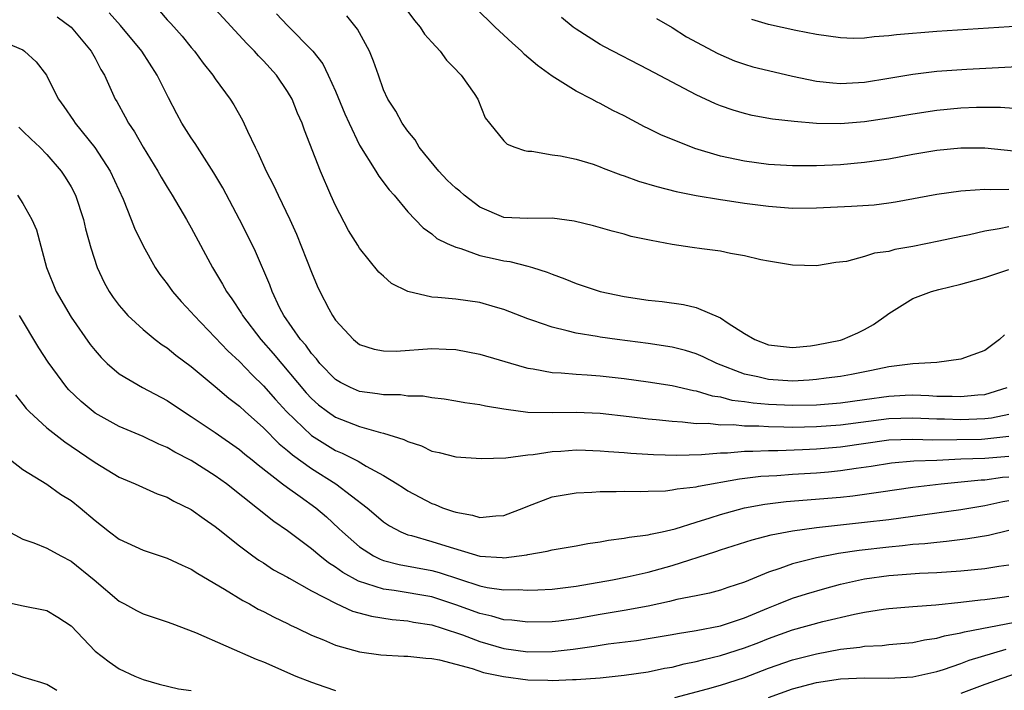
# Model space of a CAD drawing. Units: inches. Extents: x 2508000 to 2510322, y 1488000 to 1491000.
# Drawn here: x 2508695 to 2508777, y 1488524 to 1488580 of the extents above; entities that cross this region are included whole.
import ezdxf

# ---------------------------------------------------------------- set-up
doc = ezdxf.new("R2010")
doc.units = ezdxf.units.IN
doc.header["$MEASUREMENT"] = 0
doc.layers.add('LD25081488_2ft', color=232, linetype='Continuous')

msp = doc.modelspace()

# ---------------------------------------------------------------- linework, layer by layer
at = {"layer": 'LD25081488_2ft'}
for points, elevation in [([(2508697.847, 1488579.847), (2508699.011, 1488579), (2508700.681, 1488577), (2508701, 1488576.411), (2508701.474, 1488575.474), (2508701.779, 1488575), (2508702.68, 1488573), (2508702.805, 1488572.805), (2508703.517, 1488571.516), (2508703.773, 1488571), (2508704.277, 1488570.277), (2508705, 1488569.006), (2508706.227, 1488567), (2508706.498, 1488566.498), (2508707, 1488565.666), (2508707.423, 1488565), (2508708.602, 1488563), (2508709, 1488562.287), (2508710.763, 1488559), (2508711.61, 1488557.61), (2508711.927, 1488557), (2508712.382, 1488556.382), (2508713.175, 1488555.175), (2508713.265, 1488555), (2508714.784, 1488553), (2508715.825, 1488551.826), (2508718.558, 1488548.558), (2508719, 1488548.087), (2508719.573, 1488547.573), (2508720.338, 1488547), (2508721, 1488546.542), (2508723, 1488545.755), (2508724.745, 1488545.255), (2508725, 1488545.202), (2508726.685, 1488544.685), (2508727, 1488544.516), (2508728.145, 1488544.145), (2508729, 1488543.725), (2508729.603, 1488543.603), (2508731, 1488543.237), (2508733.115, 1488543.115), (2508735.17, 1488543.17), (2508737, 1488543.395), (2508737.428, 1488543.428), (2508739, 1488543.686), (2508739.721, 1488543.721), (2508741, 1488543.826), (2508741.787, 1488543.787), (2508743, 1488543.755), (2508743.685, 1488543.685), (2508745, 1488543.603), (2508745.548, 1488543.548), (2508747.432, 1488543.432), (2508749.37, 1488543.37), (2508751.425, 1488543.424), (2508753, 1488543.573), (2508753.581, 1488543.58), (2508755, 1488543.716), (2508755.708, 1488543.708), (2508757, 1488543.778), (2508757.772, 1488543.772), (2508759.84, 1488543.84), (2508761, 1488543.899), (2508763, 1488544.073), (2508767, 1488544.646), (2508769, 1488544.725), (2508770.666, 1488544.666), (2508772.674, 1488544.673), (2508774.721, 1488544.721), (2508775, 1488544.73), (2508777, 1488544.951)], 8208), ([(2508777, 1488546.767), (2508775.541, 1488546.459), (2508775, 1488546.396), (2508773.661, 1488546.339), (2508773, 1488546.326), (2508771.636, 1488546.364), (2508771, 1488546.365), (2508769, 1488546.469), (2508767, 1488546.406), (2508763, 1488545.889), (2508761, 1488545.742), (2508759, 1488545.694), (2508758.278, 1488545.723), (2508757, 1488545.731), (2508756.205, 1488545.795), (2508755, 1488545.807), (2508754.098, 1488545.901), (2508753, 1488545.888), (2508751.991, 1488546.009), (2508751, 1488546), (2508749.863, 1488546.138), (2508749, 1488546.171), (2508747.672, 1488546.328), (2508747, 1488546.382), (2508745.426, 1488546.574), (2508743, 1488546.841), (2508741, 1488546.935), (2508739, 1488546.9), (2508737, 1488546.937), (2508735.178, 1488547.178), (2508735, 1488547.219), (2508733.465, 1488547.465), (2508733, 1488547.579), (2508731.741, 1488547.741), (2508731, 1488547.883), (2508730.037, 1488548.037), (2508729, 1488548.148), (2508728.278, 1488548.278), (2508727, 1488548.295), (2508726.391, 1488548.391), (2508725, 1488548.389), (2508724.492, 1488548.492), (2508723, 1488548.677), (2508722.246, 1488549), (2508721.424, 1488549.424), (2508721, 1488549.676), (2508719.704, 1488551), (2508719.405, 1488551.405), (2508719, 1488551.839), (2508718.519, 1488552.519), (2508718.09, 1488553), (2508716.696, 1488555), (2508716.379, 1488555.621), (2508715.729, 1488557), (2508715.542, 1488557.542), (2508714.336, 1488560.336), (2508713.68, 1488561.68), (2508713.014, 1488563), (2508711.618, 1488565.617), (2508710.882, 1488566.882), (2508709.512, 1488569), (2508709.321, 1488569.321), (2508709, 1488569.778), (2508708.228, 1488571), (2508707.789, 1488571.789), (2508707.101, 1488573.101), (2508706.175, 1488575), (2508704.883, 1488577), (2508703.124, 1488579.124), (2508702.175, 1488580.175)], 8210), ([(2508706.35, 1488580.349), (2508707, 1488579.608), (2508707.299, 1488579.299), (2508708.241, 1488578.241), (2508709, 1488577.304), (2508709.269, 1488577), (2508710.003, 1488576.003), (2508710.8, 1488575), (2508711, 1488574.691), (2508712.225, 1488573), (2508712.533, 1488572.533), (2508713.256, 1488571.256), (2508713.673, 1488570.327), (2508714.309, 1488569), (2508714.55, 1488568.55), (2508715.225, 1488567), (2508715.835, 1488565.835), (2508716.215, 1488565), (2508717.195, 1488563), (2508717.765, 1488561.764), (2508719, 1488558.596), (2508719.473, 1488557.472), (2508719.696, 1488557), (2508720.448, 1488555.552), (2508720.741, 1488555), (2508721, 1488554.618), (2508722.49, 1488553), (2508723, 1488552.597), (2508724.209, 1488552.209), (2508725, 1488552.052), (2508726.046, 1488552.046), (2508729, 1488552.242), (2508730.21, 1488552.21), (2508731, 1488552.166), (2508733, 1488551.783), (2508736.69, 1488550.69), (2508737, 1488550.621), (2508737.433, 1488550.567), (2508739, 1488550.265), (2508739.76, 1488550.24), (2508741, 1488550.117), (2508741.936, 1488550.064), (2508743, 1488549.977), (2508745, 1488549.747), (2508747, 1488549.475), (2508749, 1488549.166), (2508750.755, 1488548.755), (2508751, 1488548.724), (2508752.318, 1488548.317), (2508753, 1488548.232), (2508753.964, 1488547.964), (2508755, 1488547.853), (2508755.729, 1488547.729), (2508757, 1488547.624), (2508759, 1488547.535), (2508761, 1488547.582), (2508763, 1488547.74), (2508765, 1488548.009), (2508767, 1488548.301), (2508768.37, 1488548.37), (2508769, 1488548.393), (2508770.338, 1488548.338), (2508771, 1488548.291), (2508772.286, 1488548.286), (2508773, 1488548.261), (2508774.405, 1488548.405), (2508775, 1488548.439), (2508776.856, 1488549)], 8212), ([(2508776.618, 1488553.382), (2508776.222, 1488553), (2508775, 1488552.1), (2508773, 1488551.359), (2508771, 1488551.102), (2508769, 1488550.991), (2508767.245, 1488550.755), (2508767, 1488550.738), (2508765.577, 1488550.423), (2508763.912, 1488550.088), (2508763, 1488549.931), (2508761.785, 1488549.785), (2508761, 1488549.663), (2508760.389, 1488549.611), (2508759, 1488549.54), (2508757, 1488549.671), (2508756.105, 1488549.895), (2508755, 1488550.123), (2508752.706, 1488551), (2508751.569, 1488551.569), (2508751, 1488551.822), (2508750.092, 1488552.092), (2508749, 1488552.364), (2508747, 1488552.658), (2508744.415, 1488553), (2508743, 1488553.204), (2508742.742, 1488553.258), (2508741, 1488553.528), (2508740.263, 1488553.737), (2508739, 1488554.017), (2508737.404, 1488554.596), (2508737, 1488554.726), (2508735, 1488555.513), (2508734.299, 1488555.701), (2508733, 1488556.085), (2508731, 1488556.354), (2508729.503, 1488556.497), (2508729, 1488556.516), (2508727, 1488556.986), (2508725.664, 1488557.664), (2508725, 1488558.268), (2508724.605, 1488558.606), (2508723, 1488560.596), (2508722.839, 1488560.839), (2508722.084, 1488562.084), (2508721, 1488564.147), (2508720.614, 1488565), (2508719.739, 1488567), (2508718.414, 1488570.415), (2508718.21, 1488571), (2508717.836, 1488571.836), (2508717.378, 1488573), (2508717, 1488573.64), (2508716.079, 1488575), (2508715, 1488576.184), (2508714.594, 1488576.594), (2508714.25, 1488577), (2508713.622, 1488577.622), (2508711, 1488580.482)], 8214), ([(2508716.091, 1488580.091), (2508717, 1488579.115), (2508719.098, 1488577), (2508719.937, 1488575.937), (2508720.395, 1488575), (2508721, 1488573.673), (2508721.785, 1488571.784), (2508722.131, 1488571), (2508723, 1488569.18), (2508724.351, 1488567), (2508724.591, 1488566.591), (2508725.453, 1488565.453), (2508725.869, 1488565), (2508727, 1488563.623), (2508727.618, 1488563), (2508728.288, 1488562.288), (2508729, 1488561.787), (2508729.415, 1488561.415), (2508730.282, 1488561), (2508731, 1488560.681), (2508731.415, 1488560.585), (2508733, 1488559.99), (2508734.285, 1488559.716), (2508735, 1488559.537), (2508735.486, 1488559.486), (2508737, 1488559.112), (2508737.382, 1488559), (2508738.609, 1488558.609), (2508739, 1488558.437), (2508740.055, 1488558.055), (2508741, 1488557.661), (2508742.996, 1488556.996), (2508745, 1488556.581), (2508747, 1488556.284), (2508748.165, 1488556.165), (2508749.923, 1488555.923), (2508751, 1488555.668), (2508753, 1488554.802), (2508753.636, 1488554.364), (2508755, 1488553.499), (2508755.865, 1488553), (2508757, 1488552.567), (2508759, 1488552.347), (2508760.488, 1488552.488), (2508761, 1488552.55), (2508763, 1488552.954), (2508763.15, 1488553), (2508764.43, 1488553.57), (2508765, 1488553.844), (2508765.743, 1488554.257), (2508766.778, 1488555), (2508767, 1488555.178), (2508769, 1488556.412), (2508770.549, 1488557), (2508771.17, 1488557.17), (2508773, 1488557.594), (2508775, 1488558.154), (2508777, 1488558.83)], 8216), ([(2508777, 1488562.374), (2508776.199, 1488562.199), (2508775, 1488562.013), (2508773.716, 1488561.715), (2508773, 1488561.582), (2508771.172, 1488561.172), (2508769, 1488560.732), (2508767.518, 1488560.482), (2508767, 1488560.336), (2508765.82, 1488560.18), (2508765, 1488559.896), (2508763.501, 1488559.501), (2508762.602, 1488559.398), (2508761, 1488559.145), (2508759, 1488559.175), (2508757, 1488559.512), (2508756.36, 1488559.64), (2508755, 1488559.976), (2508753.848, 1488560.152), (2508753, 1488560.34), (2508751.461, 1488560.539), (2508750.662, 1488560.662), (2508749, 1488560.92), (2508747.234, 1488561.234), (2508745.586, 1488561.586), (2508745, 1488561.754), (2508744.006, 1488562.006), (2508742.455, 1488562.455), (2508740.856, 1488562.856), (2508739, 1488563.095), (2508737, 1488563.067), (2508735, 1488563.157), (2508733, 1488564.005), (2508731.692, 1488565), (2508731.332, 1488565.332), (2508731, 1488565.594), (2508730.27, 1488566.27), (2508729.575, 1488567), (2508728.43, 1488568.43), (2508727.953, 1488569), (2508727.609, 1488569.609), (2508727, 1488570.34), (2508726.529, 1488571), (2508726.006, 1488572.006), (2508725.356, 1488573), (2508725, 1488573.787), (2508724.559, 1488575), (2508724.167, 1488576.167), (2508723.813, 1488577), (2508722.832, 1488578.832), (2508721.931, 1488579.931)], 8218), ([(2508727, 1488580.286), (2508727.554, 1488579.553), (2508728.024, 1488579), (2508728.41, 1488578.41), (2508729, 1488577.73), (2508729.692, 1488577), (2508730.233, 1488576.234), (2508731, 1488575.461), (2508731.211, 1488575.211), (2508731.449, 1488575), (2508732.517, 1488573.483), (2508732.841, 1488573), (2508733.449, 1488571.449), (2508733.805, 1488571), (2508735, 1488569.536), (2508735.265, 1488569.265), (2508735.917, 1488569), (2508736.715, 1488568.715), (2508737, 1488568.666), (2508737.334, 1488568.666), (2508739, 1488568.376), (2508739.71, 1488568.29), (2508741, 1488568.001), (2508742.417, 1488567.583), (2508743, 1488567.381), (2508743.262, 1488567.262), (2508744.714, 1488566.714), (2508745, 1488566.629), (2508746.187, 1488566.187), (2508747.72, 1488565.72), (2508749.318, 1488565.318), (2508751, 1488564.995), (2508753, 1488564.653), (2508753.392, 1488564.608), (2508755, 1488564.356), (2508757, 1488564.087), (2508759, 1488563.93), (2508761, 1488563.956), (2508763.915, 1488564.085), (2508765.785, 1488564.215), (2508767, 1488564.36), (2508767.557, 1488564.443), (2508771, 1488565.101), (2508773, 1488565.385), (2508773.386, 1488565.386), (2508775, 1488565.51), (2508775.476, 1488565.476), (2508777, 1488565.518)], 8220), ([(2508779, 1488568.503), (2508775, 1488568.909), (2508773, 1488568.935), (2508771, 1488568.73), (2508769, 1488568.389), (2508767, 1488568.018), (2508765, 1488567.716), (2508763, 1488567.541), (2508761, 1488567.455), (2508760.536, 1488567.464), (2508759, 1488567.446), (2508757, 1488567.567), (2508755, 1488567.836), (2508753, 1488568.263), (2508750.884, 1488568.884), (2508748.039, 1488570.039), (2508747, 1488570.566), (2508746.702, 1488570.702), (2508745, 1488571.598), (2508744.066, 1488572.066), (2508743, 1488572.65), (2508742.758, 1488572.758), (2508742.325, 1488573), (2508741, 1488573.677), (2508739, 1488574.898), (2508737.793, 1488575.793), (2508736.726, 1488576.726), (2508736.452, 1488577), (2508735.687, 1488577.687), (2508734.277, 1488579), (2508732.616, 1488580.616)], 8222), ([(2508778.154, 1488572.154), (2508776.294, 1488572.294), (2508775, 1488572.304), (2508774.293, 1488572.293), (2508773, 1488572.239), (2508771, 1488572.054), (2508769, 1488571.755), (2508767, 1488571.404), (2508765, 1488571.105), (2508763, 1488570.944), (2508761, 1488570.968), (2508759.127, 1488571.127), (2508757.347, 1488571.347), (2508755.651, 1488571.651), (2508755, 1488571.801), (2508754.069, 1488572.069), (2508753, 1488572.435), (2508752.6, 1488572.6), (2508751, 1488573.346), (2508747, 1488575.464), (2508743.355, 1488577.355), (2508743, 1488577.555), (2508741, 1488578.814), (2508740.756, 1488579), (2508739.784, 1488579.785)], 8224), ([(2508747.701, 1488579.701), (2508749, 1488578.973), (2508750.195, 1488578.195), (2508752.796, 1488576.796), (2508754.188, 1488576.188), (2508755, 1488575.901), (2508755.7, 1488575.7), (2508757, 1488575.371), (2508759, 1488574.92), (2508761, 1488574.509), (2508762.353, 1488574.353), (2508763, 1488574.308), (2508765, 1488574.414), (2508767, 1488574.74), (2508769, 1488575.088), (2508771, 1488575.32), (2508773.49, 1488575.49), (2508777.717, 1488575.717)], 8226), ([(2508791, 1488579.81), (2508789, 1488579.589), (2508787, 1488579.491), (2508785, 1488579.471), (2508783.429, 1488579.429), (2508783, 1488579.437), (2508781, 1488579.322), (2508777.025, 1488579.025), (2508771, 1488578.622), (2508767.645, 1488578.355), (2508767, 1488578.259), (2508765.803, 1488578.197), (2508765, 1488578.074), (2508764.051, 1488578.051), (2508763, 1488578.091), (2508761, 1488578.383), (2508759.285, 1488578.715), (2508757, 1488579.211), (2508755.631, 1488579.631)], 8228), ([(2508691, 1488578.77), (2508695, 1488577.09), (2508695.143, 1488577), (2508696.102, 1488576.101), (2508696.949, 1488575), (2508697, 1488574.924), (2508697.961, 1488573), (2508698.4, 1488572.4), (2508699.21, 1488571.21), (2508699.334, 1488571), (2508700.975, 1488568.975), (2508702.266, 1488567), (2508703.325, 1488564.675), (2508704.01, 1488563), (2508704.276, 1488562.276), (2508705, 1488560.797), (2508705.996, 1488559), (2508706.399, 1488558.399), (2508707, 1488557.635), (2508707.446, 1488557), (2508708.17, 1488556.17), (2508709, 1488555.289), (2508709.233, 1488555), (2508711, 1488553.181), (2508712.051, 1488552.051), (2508713, 1488551.166), (2508714.053, 1488550.053), (2508715, 1488549.15), (2508716.005, 1488548.005), (2508716.919, 1488547), (2508719, 1488545.01), (2508721, 1488543.766), (2508721.551, 1488543.551), (2508722.868, 1488542.868), (2508723.545, 1488542.455), (2508725, 1488541.687), (2508726.133, 1488541), (2508726.659, 1488540.659), (2508727, 1488540.417), (2508729, 1488539.356), (2508729.272, 1488539.272), (2508729.893, 1488539), (2508730.732, 1488538.732), (2508731, 1488538.632), (2508732.387, 1488538.387), (2508733, 1488538.193), (2508734.331, 1488538.331), (2508735, 1488538.349), (2508736.666, 1488539), (2508737, 1488539.144), (2508739, 1488539.909), (2508741, 1488540.26), (2508742.299, 1488540.299), (2508743, 1488540.359), (2508744.347, 1488540.347), (2508745, 1488540.386), (2508746.365, 1488540.365), (2508747, 1488540.394), (2508748.428, 1488540.427), (2508749, 1488540.488), (2508749.415, 1488540.585), (2508751, 1488540.75), (2508751.194, 1488540.806), (2508754.578, 1488541.422), (2508756.365, 1488541.635), (2508757.699, 1488541.7), (2508759, 1488541.796), (2508761, 1488541.917), (2508762.004, 1488541.996), (2508763, 1488542.098), (2508764.304, 1488542.304), (2508765.53, 1488542.471), (2508767.244, 1488542.756), (2508769.093, 1488542.908), (2508771, 1488542.973), (2508773, 1488543.075), (2508775, 1488543.139), (2508777, 1488543.308)], 8206), ([(2508694.656, 1488570.656), (2508695, 1488570.344), (2508695.676, 1488569.676), (2508696.403, 1488569), (2508697, 1488568.401), (2508698.181, 1488567), (2508698.512, 1488566.512), (2508699, 1488565.715), (2508699.373, 1488565), (2508700.043, 1488563), (2508700.218, 1488562.218), (2508700.641, 1488560.641), (2508701.162, 1488559), (2508701.754, 1488557.754), (2508702.167, 1488557), (2508702.504, 1488556.504), (2508703, 1488555.846), (2508703.381, 1488555.381), (2508703.739, 1488555), (2508705, 1488553.83), (2508706.012, 1488553), (2508706.57, 1488552.57), (2508707, 1488552.302), (2508707.707, 1488551.707), (2508709, 1488550.749), (2508711, 1488549.098), (2508712.119, 1488548.119), (2508713, 1488547.455), (2508713.478, 1488547), (2508715, 1488545.647), (2508716.319, 1488544.319), (2508717, 1488543.781), (2508717.412, 1488543.412), (2508719, 1488542.258), (2508721.009, 1488541), (2508723.64, 1488539), (2508724.365, 1488538.365), (2508725, 1488537.835), (2508725.495, 1488537.495), (2508726.438, 1488537), (2508727, 1488536.767), (2508727.307, 1488536.693), (2508729, 1488536.204), (2508730.159, 1488535.841), (2508733, 1488534.988), (2508734.865, 1488534.865), (2508735, 1488534.843), (2508736.909, 1488535.092), (2508737, 1488535.119), (2508738.606, 1488535.394), (2508739, 1488535.514), (2508741, 1488535.831), (2508741.969, 1488536.031), (2508743, 1488536.17), (2508743.686, 1488536.314), (2508745, 1488536.474), (2508745.43, 1488536.57), (2508747, 1488536.749), (2508747.193, 1488536.807), (2508748.155, 1488537), (2508749.248, 1488537.248), (2508751, 1488537.818), (2508752.164, 1488538.164), (2508753, 1488538.447), (2508755, 1488538.992), (2508756.695, 1488539.305), (2508758.479, 1488539.521), (2508763, 1488539.893), (2508764.008, 1488539.993), (2508765, 1488540.124), (2508766.34, 1488540.34), (2508769, 1488540.716), (2508771.359, 1488541), (2508774.68, 1488541.32), (2508775, 1488541.332), (2508776.456, 1488541.544), (2508777, 1488541.591)], 8204), ([(2508694.552, 1488565), (2508695, 1488564.308), (2508695.752, 1488563), (2508696.124, 1488562.124), (2508696.958, 1488559), (2508697.763, 1488557), (2508699, 1488554.871), (2508700.599, 1488552.599), (2508701, 1488552.086), (2508701.501, 1488551.501), (2508702.019, 1488551), (2508703, 1488550.152), (2508704.952, 1488549), (2508707, 1488547.922), (2508708.353, 1488547), (2508709, 1488546.6), (2508711, 1488545.266), (2508713, 1488543.862), (2508713.461, 1488543.461), (2508714.056, 1488543), (2508714.567, 1488542.567), (2508716.601, 1488541), (2508717, 1488540.695), (2508718.045, 1488539.954), (2508719.353, 1488539), (2508720.239, 1488538.239), (2508721.284, 1488537.284), (2508721.568, 1488537), (2508723, 1488535.749), (2508724.168, 1488535), (2508724.722, 1488534.722), (2508725, 1488534.625), (2508726.288, 1488534.288), (2508729, 1488533.785), (2508729.618, 1488533.618), (2508733, 1488532.515), (2508733.618, 1488532.383), (2508735, 1488532.176), (2508736.198, 1488532.198), (2508737, 1488532.145), (2508737.833, 1488532.166), (2508739, 1488532.243), (2508741, 1488532.475), (2508744.021, 1488533), (2508745.246, 1488533.246), (2508747, 1488533.657), (2508749, 1488534.193), (2508752.622, 1488535.378), (2508753, 1488535.518), (2508755.65, 1488536.35), (2508757.238, 1488536.762), (2508759, 1488537.092), (2508761, 1488537.362), (2508765, 1488537.795), (2508767, 1488538.036), (2508773, 1488538.859), (2508775, 1488539.183), (2508776.487, 1488539.513), (2508777, 1488539.6)], 8202), ([(2508777, 1488537.105), (2508775.302, 1488536.698), (2508773.588, 1488536.412), (2508771.811, 1488536.189), (2508771, 1488536.124), (2508769.995, 1488536.005), (2508769, 1488535.94), (2508768.159, 1488535.841), (2508767, 1488535.738), (2508764.552, 1488535.448), (2508762.811, 1488535.188), (2508761, 1488534.844), (2508759, 1488534.335), (2508757.939, 1488533.939), (2508757, 1488533.643), (2508755, 1488532.822), (2508753.625, 1488532.375), (2508753, 1488532.136), (2508752.102, 1488531.897), (2508751, 1488531.67), (2508749.367, 1488531.367), (2508748.783, 1488531.216), (2508747, 1488530.832), (2508745, 1488530.446), (2508743, 1488530.118), (2508741, 1488529.769), (2508739.574, 1488529.574), (2508739, 1488529.506), (2508737, 1488529.475), (2508735.656, 1488529.656), (2508735, 1488529.694), (2508733.991, 1488529.991), (2508733, 1488530.198), (2508731, 1488530.932), (2508729, 1488531.583), (2508725.877, 1488532.123), (2508725, 1488532.236), (2508722.901, 1488532.901), (2508721.611, 1488533.611), (2508721, 1488534.064), (2508720.417, 1488534.417), (2508719.684, 1488535), (2508719, 1488535.586), (2508717, 1488537.074), (2508715.861, 1488537.861), (2508711.926, 1488541), (2508711, 1488541.672), (2508709, 1488542.948), (2508707.644, 1488543.644), (2508707, 1488544.025), (2508706.303, 1488544.303), (2508705, 1488544.934), (2508703, 1488545.762), (2508701, 1488546.882), (2508699.832, 1488547.832), (2508698.813, 1488548.813), (2508698.651, 1488549), (2508697.107, 1488551.107), (2508696.324, 1488552.324), (2508694.727, 1488555)], 8200), ([(2508694.393, 1488548.393), (2508695, 1488547.629), (2508695.265, 1488547.265), (2508695.514, 1488547), (2508697, 1488545.663), (2508698.48, 1488544.48), (2508699, 1488544.143), (2508701, 1488542.76), (2508703, 1488541.562), (2508704.341, 1488541), (2508706.164, 1488540.164), (2508707, 1488539.875), (2508707.552, 1488539.552), (2508709, 1488538.862), (2508710.071, 1488538.071), (2508711, 1488537.459), (2508711.246, 1488537.245), (2508713, 1488535.851), (2508714.131, 1488535), (2508714.633, 1488534.633), (2508715, 1488534.414), (2508715.851, 1488533.851), (2508717, 1488533.232), (2508717.136, 1488533.136), (2508719, 1488532.098), (2508721.037, 1488531.037), (2508722.41, 1488530.41), (2508723.976, 1488529.976), (2508725.708, 1488529.708), (2508727, 1488529.589), (2508727.49, 1488529.49), (2508729, 1488529.265), (2508729.859, 1488529), (2508731.567, 1488528.433), (2508733, 1488527.884), (2508735, 1488527.305), (2508737, 1488527.018), (2508739, 1488527.037), (2508740.759, 1488527.241), (2508742.513, 1488527.487), (2508743.676, 1488527.676), (2508746.037, 1488527.963), (2508747, 1488528.116), (2508749, 1488528.459), (2508749.446, 1488528.554), (2508751, 1488528.793), (2508753, 1488529.194), (2508755, 1488529.86), (2508757, 1488530.692), (2508757.826, 1488531), (2508759, 1488531.475), (2508760.154, 1488531.847), (2508761.698, 1488532.302), (2508763, 1488532.645), (2508765, 1488533.084), (2508767, 1488533.36), (2508767.398, 1488533.398), (2508769.552, 1488533.553), (2508771, 1488533.608), (2508773, 1488533.749), (2508775, 1488533.966), (2508776.15, 1488534.15), (2508777, 1488534.255)], 8198), ([(2508693.968, 1488543), (2508695, 1488542.182), (2508697, 1488540.965), (2508698.139, 1488540.139), (2508699, 1488539.606), (2508699.755, 1488539), (2508701, 1488537.947), (2508701.54, 1488537.541), (2508702.203, 1488537), (2508703, 1488536.383), (2508705, 1488535.468), (2508707, 1488534.82), (2508708.234, 1488534.234), (2508709, 1488533.909), (2508709.543, 1488533.543), (2508711.754, 1488532.246), (2508713.285, 1488531.285), (2508713.835, 1488531), (2508714.577, 1488530.577), (2508715, 1488530.377), (2508715.903, 1488529.903), (2508717, 1488529.385), (2508717.249, 1488529.249), (2508717.797, 1488529), (2508719, 1488528.409), (2508719.994, 1488528.006), (2508721, 1488527.563), (2508723, 1488527.01), (2508724.766, 1488526.766), (2508726.667, 1488526.667), (2508727, 1488526.668), (2508728.506, 1488526.506), (2508729, 1488526.478), (2508729.647, 1488526.353), (2508731, 1488526.004), (2508732.371, 1488525.629), (2508733.31, 1488525.31), (2508734.958, 1488524.958), (2508737, 1488524.7), (2508738.664, 1488524.664), (2508739, 1488524.636), (2508740.712, 1488524.712), (2508741, 1488524.704), (2508743, 1488524.859), (2508745, 1488525.065), (2508747, 1488525.359), (2508748.352, 1488525.648), (2508749, 1488525.756), (2508749.991, 1488526.009), (2508751, 1488526.209), (2508751.617, 1488526.383), (2508753, 1488526.71), (2508755, 1488527.35), (2508756.197, 1488527.803), (2508757, 1488528.13), (2508759, 1488528.838), (2508761.535, 1488529.535), (2508764.166, 1488530.166), (2508765, 1488530.331), (2508766.572, 1488530.573), (2508767, 1488530.623), (2508769, 1488530.787), (2508770.921, 1488530.921), (2508773, 1488531.138), (2508774.647, 1488531.353), (2508775, 1488531.386), (2508776.422, 1488531.578), (2508777, 1488531.641)], 8196), ([(2508693.296, 1488537.296), (2508695, 1488536.403), (2508695.911, 1488536.089), (2508697, 1488535.651), (2508698.164, 1488535), (2508699, 1488534.565), (2508700.933, 1488533), (2508703, 1488531.235), (2508703.459, 1488531), (2508704.452, 1488530.452), (2508705, 1488530.189), (2508707, 1488529.529), (2508707.375, 1488529.375), (2508709.361, 1488528.639), (2508714.41, 1488526.41), (2508715, 1488526.184), (2508717.707, 1488525), (2508719, 1488524.486), (2508720.102, 1488524.102), (2508721, 1488523.797)], 8194), ([(2508693, 1488531.302), (2508694.884, 1488530.884), (2508697, 1488530.45), (2508697.914, 1488529.914), (2508699, 1488529.169), (2508701, 1488527.076), (2508702.181, 1488526.181), (2508703, 1488525.595), (2508704.309, 1488525), (2508705, 1488524.705), (2508706.337, 1488524.337), (2508707.952, 1488523.952), (2508709, 1488523.805)], 8192), ([(2508749.213, 1488523.213), (2508751.94, 1488523.94), (2508753, 1488524.24), (2508755, 1488524.895), (2508757, 1488525.651), (2508759, 1488526.349), (2508761, 1488526.86), (2508763, 1488527.238), (2508764.59, 1488527.41), (2508765, 1488527.489), (2508766.445, 1488527.555), (2508767, 1488527.62), (2508769, 1488527.804), (2508769.981, 1488528.019), (2508771, 1488528.159), (2508771.648, 1488528.352), (2508773, 1488528.596), (2508773.309, 1488528.691), (2508777.49, 1488529.49)], 8194), ([(2508757, 1488523.231), (2508759, 1488523.953), (2508761, 1488524.477), (2508763, 1488524.777), (2508765, 1488524.854), (2508767, 1488524.833), (2508769, 1488524.948), (2508769.257, 1488525), (2508771, 1488525.394), (2508771.56, 1488525.559), (2508773, 1488526.048), (2508773.687, 1488526.313), (2508776.765, 1488527.235)], 8192), ([(2508779.961, 1488526.039), (2508775, 1488524.304), (2508773, 1488523.558)], 8190), ([(2508697.812, 1488523.812), (2508697, 1488524.299), (2508696.478, 1488524.478), (2508695, 1488524.899), (2508693.453, 1488525.453)], 8190)]:
    msp.add_lwpolyline(points, dxfattribs=dict(at, elevation=elevation))

doc.saveas('drawing.dxf')
